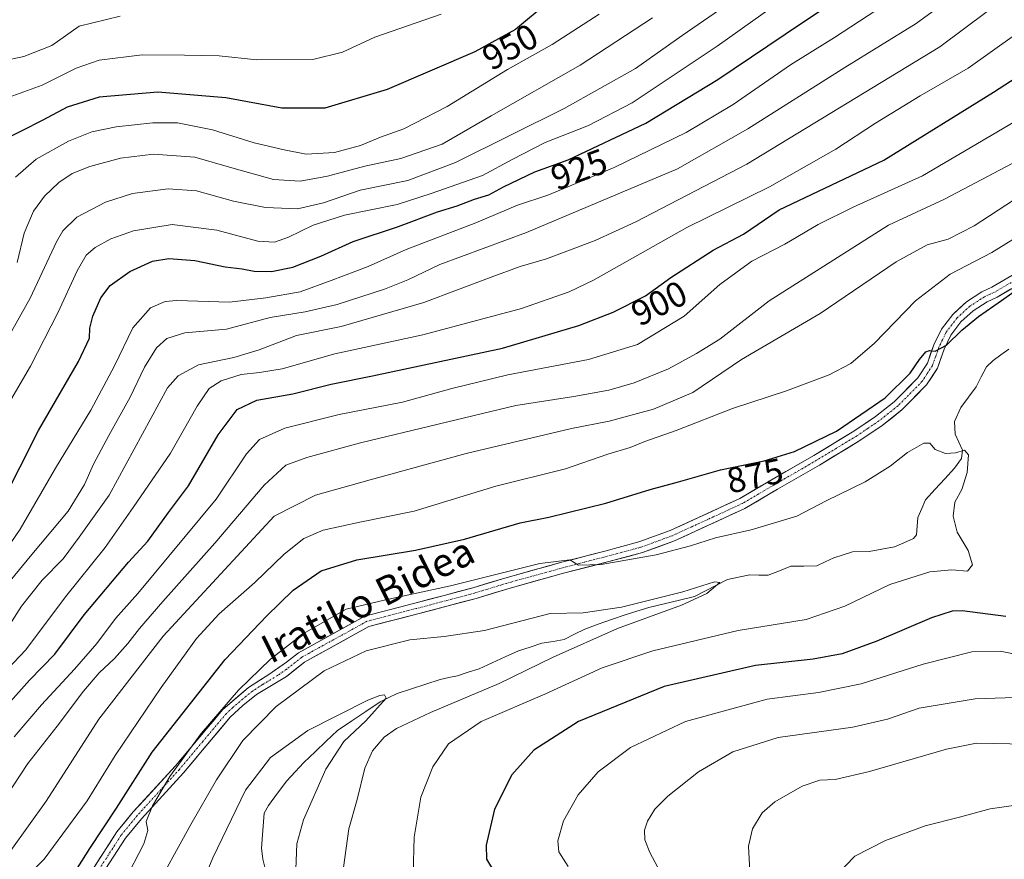
# Model space of a CAD drawing. Units: metres. Extents: x 644290 to 647735, y 4762340 to 4764726.
# Drawn here: x 646245 to 646522, y 4762998 to 4763234 of the extents above; entities that cross this region are included whole.
import ezdxf
from ezdxf.enums import TextEntityAlignment as Align

# ---------------------------------------------------------------- set-up
doc = ezdxf.new("R2010")
doc.units = ezdxf.units.M
doc.header["$MEASUREMENT"] = 0
doc.linetypes.add('TRAZO_Y_PUNTO', pattern=[1, 0.5, -0.25, 0, -0.25])
for name, color, linetype, lineweight in [('Corriente natural lineal', 142, 'Continuous', 13), ('Curva de nivel maestra', 36, 'Continuous', 30), ('Curva de nivel normal', 36, 'Continuous', 0), ('Pista', 135, 'Continuous', 13), ('Pista Cxs', 135, 'Continuous', 0), ('Pista eje', 135, 'TRAZO_Y_PUNTO', 0), ('Rótulo de curva de nivel directora', 19, 'Continuous', 0), ('Texto cartográfico', 19, 'Continuous', 0)]:
    doc.layers.add(name, color=color, linetype=linetype, lineweight=lineweight)
doc.styles.add('Arial', font='txt', dxfattribs={"height": 0.2})

# ---------------------------------------------------------------- blocks, each defined once
blk = doc.blocks.new('*U167')
at = {"layer": 'Curva de nivel normal', "color": 36, "linetype": 'Continuous', "lineweight": 0}
blk.add_polyline3d([(646293.96, 4762984.95, 860), (646299.44, 4762998.26, 860), (646308.65, 4763017.25, 860), (646315.65, 4763026.45, 860), (646326.1, 4763034.06, 860), (646342.94, 4763042.57, 860), (646346.36, 4763043.83, 860), (646347.65, 4763044.04, 860), (646348.11, 4763043.1, 860), (646342.44, 4763036.75, 860), (646336.28, 4763030.95, 860), (646331.19, 4763023.22, 860), (646324.88, 4763008.96, 860), (646323.01, 4763002.23, 860), (646322.7, 4762992.67, 860)], dxfattribs=at)
blk = doc.blocks.new('*U179')
at = {"layer": 'Curva de nivel normal', "color": 36, "linetype": 'Continuous', "lineweight": 0}
blk.add_polyline3d([(646282.1, 4762987.38, 865), (646293.28, 4763007.63, 865), (646300.49, 4763020.15, 865), (646307.92, 4763031.19, 865), (646317.2, 4763040.8, 865), (646330.75, 4763050.83, 865), (646342.49, 4763056.41, 865), (646354.74, 4763059.48, 865), (646364.44, 4763060.46, 865), (646375.73, 4763062.09, 865), (646394.14, 4763066.92, 865), (646403.4, 4763067.05, 865), (646414.22, 4763068.64, 865), (646431.46, 4763072.99, 865), (646440.34, 4763075.78, 865), (646441.85, 4763075.58, 865), (646438.12, 4763072.54, 865), (646431.03, 4763069.22, 865), (646413.06, 4763062.71, 865), (646395.02, 4763054.6, 865), (646379.89, 4763047.21, 865), (646360.59, 4763039.06, 865), (646350.99, 4763034.62, 865), (646347.6, 4763032.16, 865), (646344.32, 4763028.36, 865), (646342.14, 4763023.45, 865), (646339.97, 4763014.63, 865), (646337.61, 4763006.42, 865), (646335.43, 4762990.1, 865)], dxfattribs=at)
blk = doc.blocks.new('*U184')
at = {"layer": 'Curva de nivel normal', "color": 36, "linetype": 'Continuous', "lineweight": 0}
for points in [[(646242.72, 4763000.3, 885), (646252.61, 4763014.16, 885), (646267.46, 4763037.17, 885), (646285.48, 4763060.56, 885), (646316.64, 4763094.25, 885), (646328.32, 4763100.16, 885), (646343.63, 4763104.39, 885), (646370.56, 4763111.81, 885), (646400.2, 4763118.84, 885), (646410.72, 4763120.86, 885), (646423.22, 4763124.26, 885), (646434.22, 4763128.96, 885), (646447.89, 4763138.26, 885), (646470, 4763151.18, 885), (646491.35, 4763165.64, 885), (646500, 4763170.41, 885), (646505.89, 4763172.05, 885), (646513.22, 4763175.75, 885), (646524.22, 4763182.95, 885)], [(646527.55, 4763043.43, 885), (646513.49, 4763042.88, 885), (646497.78, 4763040.32, 885), (646488.85, 4763037.21, 885), (646479.19, 4763035, 885), (646458.17, 4763032.08, 885), (646445.48, 4763028.02, 885), (646435.82, 4763022.41, 885), (646427.18, 4763015.59, 885), (646423.58, 4763011.98, 885), (646421.46, 4763008.58, 885), (646420.65, 4763006.05, 885), (646420.71, 4763003.3, 885), (646422.11, 4762999.81, 885), (646426.72, 4762991.12, 885)]]:
    blk.add_polyline3d(points, dxfattribs=at)
blk = doc.blocks.new('*U188')
at = {"layer": 'Curva de nivel normal', "color": 36, "linetype": 'Continuous', "lineweight": 0}
blk.add_polyline3d([(646238.57, 4763047.84, 905), (646246.94, 4763056.66, 905), (646258.13, 4763071.6, 905), (646269.2, 4763085.43, 905), (646277.05, 4763096.63, 905), (646287.57, 4763111.9, 905), (646295.08, 4763125.15, 905), (646298.47, 4763130.05, 905), (646301.77, 4763132.27, 905), (646307.44, 4763134.04, 905), (646312.52, 4763134.55, 905), (646318.89, 4763135.56, 905), (646333.7, 4763139.83, 905), (646358.38, 4763145.11, 905), (646386.16, 4763152.56, 905), (646399.5, 4763157.21, 905), (646406.37, 4763160.5, 905), (646432.58, 4763175.25, 905), (646455.72, 4763186.74, 905), (646474.33, 4763197.26, 905), (646485.48, 4763204.58, 905), (646498.02, 4763212.23, 905), (646511.53, 4763220.04, 905), (646523.84, 4763228.85, 905)], dxfattribs=at)
blk = doc.blocks.new('*U194')
at = {"layer": 'Curva de nivel normal', "color": 36, "linetype": 'Continuous', "lineweight": 0}
for points in [[(646241.26, 4763015.25, 890), (646247.49, 4763024.75, 890), (646255.71, 4763035.25, 890), (646263.18, 4763045.08, 890), (646267.54, 4763050.24, 890), (646271.81, 4763054.26, 890), (646275.61, 4763058.5, 890), (646278.88, 4763062.65, 890), (646285.44, 4763070.25, 890), (646299.98, 4763086.68, 890), (646313.88, 4763102.93, 890), (646319.96, 4763108.53, 890), (646325.82, 4763110.73, 890), (646340.88, 4763114.81, 890), (646384.56, 4763125.32, 890), (646400.8, 4763127.87, 890), (646410.67, 4763129.62, 890), (646417.73, 4763131.63, 890), (646427.37, 4763135.62, 890), (646435.29, 4763139.9, 890), (646441.81, 4763143.96, 890), (646455.62, 4763154.7, 890), (646489.21, 4763175.95, 890), (646504.92, 4763183.2, 890), (646523.9, 4763193.26, 890)], [(646527.93, 4763030.22, 890), (646513.87, 4763030.44, 890), (646505.46, 4763028.79, 890), (646483.87, 4763022.5, 890), (646474.22, 4763020.29, 890), (646469.89, 4763020.06, 890), (646464.89, 4763018.38, 890), (646457.22, 4763014, 890), (646453.68, 4763010.91, 890), (646450.96, 4763006.45, 890), (646449.82, 4763001.58, 890), (646450.26, 4762994.56, 890)]]:
    blk.add_polyline3d(points, dxfattribs=at)
blk = doc.blocks.new('*U198')
at = {"layer": 'Curva de nivel maestra', "color": 36, "linetype": 'Continuous', "lineweight": 30}
for points in [[(646259.81, 4762992.76, 875), (646264.94, 4763000.92, 875), (646272.4, 4763012.25, 875), (646282.45, 4763027.93, 875), (646302.9, 4763053.96, 875), (646314.51, 4763066.17, 875), (646322.05, 4763073.4, 875), (646329.9, 4763078.85, 875), (646339.9, 4763081.98, 875), (646356.38, 4763084.72, 875), (646370.13, 4763087.76, 875), (646385.7, 4763092.32, 875), (646393.76, 4763093.92, 875), (646409.82, 4763097.87, 875), (646422.24, 4763101.7, 875), (646430.24, 4763103.84, 875), (646441.98, 4763107.19, 875), (646454.23, 4763109.74, 875), (646462.81, 4763112.42, 875), (646474.56, 4763118.1, 875), (646488.22, 4763127.46, 875), (646495.22, 4763134.35, 875), (646497.89, 4763138.26, 875), (646499.67, 4763140.36, 875), (646500.69, 4763140.78, 875), (646502.23, 4763140.58, 875), (646505.46, 4763142.22, 875), (646509.8, 4763146.47, 875), (646514.39, 4763150.32, 875), (646520.9, 4763154.77, 875), (646529.63, 4763160.94, 875)], [(646522.07, 4763066.08, 875), (646509.88, 4763067.61, 875), (646507.05, 4763067.53, 875), (646501.22, 4763065.68, 875), (646485.89, 4763059.12, 875), (646476.17, 4763055.56, 875), (646468.01, 4763054.02, 875), (646451.84, 4763052.28, 875), (646426.17, 4763046.42, 875), (646402.15, 4763036.57, 875), (646389.62, 4763028.53, 875), (646383.39, 4763021.58, 875), (646378.53, 4763011.9, 875), (646376.22, 4763001.87, 875), (646376.3, 4762997.9, 875), (646378.74, 4762993.89, 875)]]:
    blk.add_polyline3d(points, dxfattribs=at)
blk = doc.blocks.new('*U205')
at = {"layer": 'Curva de nivel maestra', "color": 36, "linetype": 'Continuous', "lineweight": 30}
blk.add_polyline3d([(646241.88, 4763041.38, 900), (646247.95, 4763048.21, 900), (646255.05, 4763055.49, 900), (646263.36, 4763066.53, 900), (646275.74, 4763081.31, 900), (646281.19, 4763087.19, 900), (646287.04, 4763095.25, 900), (646292.62, 4763102.77, 900), (646300.92, 4763117.06, 900), (646306.28, 4763124.15, 900), (646311.78, 4763126.78, 900), (646321.95, 4763128.57, 900), (646332.67, 4763131.33, 900), (646344.26, 4763133.6, 900), (646380.78, 4763141.44, 900), (646402.22, 4763147.79, 900), (646411.89, 4763151.54, 900), (646420.94, 4763156.06, 900), (646428.04, 4763161.23, 900), (646439.98, 4763168.94, 900), (646448.48, 4763173.44, 900), (646458.49, 4763180.23, 900), (646487.89, 4763194.16, 900), (646518.64, 4763213.29, 900), (646534.56, 4763223.6, 900)], dxfattribs=at)

msp = doc.modelspace()

# ---------------------------------------------------------------- linework, layer by layer
at = {"layer": 'Corriente natural lineal', "color": 142, "linetype": 'Continuous', "lineweight": 13}
msp.add_polyline3d([(646314.44, 4762994.2, 857.48), (646313.5, 4762997.87, 857.33), (646313.16, 4763001.01, 857.44), (646313.53, 4763005.92, 857.71), (646313.9, 4763010.83, 857.92), (646315.09, 4763012.98, 858.03), (646317.65, 4763016.43, 858.26), (646320.21, 4763019.87, 858.4), (646322.6, 4763022.43, 858.55), (646325, 4763025, 858.83), (646328.15, 4763028.01, 858.96), (646331.3, 4763031.02, 859.07), (646334.46, 4763034.04, 859.29), (646338.45, 4763036.71, 859.66), (646342.45, 4763039.39, 859.74), (646346.45, 4763042.06, 860.02), (646348.83, 4763043.26, 860.08), (646351.22, 4763044.46, 860.35), (646355.23, 4763045.78, 860.74), (646359.24, 4763047.09, 860.89), (646363.25, 4763048.4, 860.64), (646365.7, 4763048.91, 860.83), (646368.16, 4763049.42, 861.21), (646371.17, 4763050.39, 861.74), (646374.19, 4763051.36, 861.82), (646377.87, 4763053.05, 861.34), (646381.55, 4763054.74, 861.87), (646385.23, 4763056.44, 862.35), (646388.55, 4763057.48, 862.26), (646391.86, 4763058.53, 862.06), (646394.97, 4763059.06, 862.72), (646398.09, 4763059.59, 863.35), (646400.98, 4763061.06, 863.72), (646403.86, 4763062.53, 863.67), (646407.65, 4763063.85, 863.57), (646411.43, 4763065.17, 864.19), (646415.21, 4763066.49, 864.52), (646418.53, 4763067.53, 864.25), (646421.85, 4763068.57, 863.84), (646426.14, 4763069.6, 864.66), (646430.44, 4763070.62, 865.12), (646434.74, 4763071.65, 865.22), (646437.8, 4763073.26, 864.95), (646440.86, 4763074.86, 865.37), (646443.92, 4763076.47, 865.61), (646447.08, 4763077.11, 865.65), (646450.25, 4763077.75, 865.65), (646452.8, 4763077.7, 865.72), (646455.35, 4763077.65, 865.78), (646458.54, 4763078.91, 865.92), (646461.73, 4763080.17, 866.33), (646465.36, 4763080.22, 866.3), (646469, 4763080.26, 866.33), (646471.42, 4763081.41, 866.37), (646473.85, 4763082.55, 866.45), (646476.47, 4763083.37, 866.46), (646479.1, 4763084.18, 866.65), (646483.76, 4763084.27, 866.83), (646487.29, 4763084.93, 867.11), (646490.82, 4763085.59, 867.39), (646493.48, 4763086.78, 867.29), (646496.14, 4763087.97, 867.13), (646497, 4763089, 867.17), (646497.44, 4763093.86, 867.78), (646498.48, 4763096.33, 868.22), (646499.52, 4763098.8, 868.55), (646502.25, 4763101.76, 868.93), (646504.99, 4763104.72, 869.25), (646507.72, 4763107.68, 869.61), (646509.68, 4763110.46, 869.84), (646509.93, 4763112.79, 869.96), (646507.89, 4763117.28, 870.23), (646507.74, 4763120.76, 870.4), (646509.46, 4763124.77, 870.81), (646511.61, 4763127.67, 871.05), (646513.76, 4763130.57, 871.3), (646515.21, 4763133.35, 871.49), (646516.66, 4763136.12, 871.5), (646518.53, 4763137.97, 871.58), (646520.73, 4763139.57, 871.8), (646522.92, 4763141.16, 871.97)], dxfattribs=at)
at = {"layer": 'Curva de nivel maestra', "color": 36, "linetype": 'Continuous', "lineweight": 30}
for points in [[(646240.17, 4763097.89, 925), (646250.54, 4763118.25, 925), (646261.77, 4763137.7, 925), (646264.85, 4763144.17, 925), (646264.91, 4763147.04, 925), (646265.77, 4763150.38, 925), (646268.04, 4763155.57, 925), (646270.62, 4763159.04, 925), (646276.11, 4763162.91, 925), (646282.48, 4763165.8, 925), (646287.12, 4763166.59, 925), (646294.4, 4763166.01, 925), (646302.92, 4763164.26, 925), (646307.69, 4763163.64, 925), (646311.05, 4763163.06, 925), (646315.93, 4763162.94, 925), (646321.87, 4763164.11, 925), (646329.81, 4763167.24, 925), (646338.9, 4763171.32, 925), (646351.56, 4763175.52, 925), (646362.56, 4763179.64, 925), (646368.09, 4763181.37, 925), (646372.91, 4763183.2, 925), (646376.94, 4763184.44, 925), (646381.11, 4763186.74, 925), (646389.9, 4763190.89, 925), (646399.26, 4763194.31, 925), (646421.07, 4763204.62, 925), (646441.29, 4763216.81, 925), (646464.75, 4763232.71, 925), (646489.26, 4763249.04, 925)], [(646393.89, 4763238.76, 950), (646384.42, 4763230.88, 950), (646373, 4763224.62, 950), (646348.42, 4763214.08, 950), (646330.9, 4763208.8, 950), (646318.87, 4763208.8, 950), (646303.06, 4763211.72, 950), (646283.97, 4763213.3, 950), (646267.51, 4763211.93, 950), (646258.53, 4763209.11, 950), (646251.75, 4763205.42, 950), (646239.96, 4763199.41, 950)]]:
    msp.add_polyline3d(points, dxfattribs=at)
at = {"layer": 'Curva de nivel normal', "color": 36, "linetype": 'Continuous', "lineweight": 0}
for points in [[(646226.83, 4763057.05, 915), (646248.6, 4763083.46, 915), (646258.8, 4763095.67, 915), (646263.38, 4763103.15, 915), (646265.98, 4763108.84, 915), (646270.25, 4763116.92, 915), (646276.27, 4763127.62, 915), (646280.24, 4763136.04, 915), (646283.68, 4763141.47, 915), (646286.53, 4763144.16, 915), (646291.58, 4763145.66, 915), (646303.33, 4763146.7, 915), (646315.51, 4763150, 915), (646325.34, 4763151.58, 915), (646334.33, 4763153.62, 915), (646347.68, 4763157.94, 915), (646354.23, 4763160.57, 915), (646363.22, 4763164.86, 915), (646387.56, 4763173.9, 915), (646429.89, 4763191.73, 915), (646449.63, 4763202.97, 915), (646476.9, 4763220.24, 915), (646496.92, 4763232.61, 915), (646511.08, 4763242.94, 915)], [(646239.92, 4763082.58, 920), (646245.34, 4763090.58, 920), (646255.25, 4763107.67, 920), (646265.17, 4763123.95, 920), (646271.86, 4763136.44, 920), (646276.96, 4763147.1, 920), (646281.94, 4763152.76, 920), (646286.05, 4763154.49, 920), (646289.37, 4763154.79, 920), (646304.1, 4763154.34, 920), (646314.33, 4763155.5, 920), (646323.95, 4763157.18, 920), (646332.66, 4763160.36, 920), (646343.02, 4763164.34, 920), (646353.69, 4763169.1, 920), (646373.33, 4763176.6, 920), (646385, 4763181.52, 920), (646393.47, 4763184.4, 920), (646412.17, 4763192.14, 920), (646432.38, 4763202, 920), (646445.55, 4763209.8, 920), (646461.64, 4763220.95, 920), (646474.04, 4763228.66, 920), (646495.1, 4763242.52, 920)], [(646242.1, 4763125.78, 930), (646248.22, 4763136.39, 930), (646256.01, 4763151.52, 930), (646261.34, 4763163.16, 930), (646263.9, 4763167.56, 930), (646266.38, 4763169.69, 930), (646270.86, 4763172.12, 930), (646277.17, 4763174.36, 930), (646288.02, 4763176.14, 930), (646300.61, 4763174.5, 930), (646312.12, 4763171.49, 930), (646316.74, 4763171.14, 930), (646320.69, 4763172.6, 930), (646327.62, 4763175.98, 930), (646336.41, 4763178.76, 930), (646351.17, 4763181.75, 930), (646360.79, 4763184.85, 930), (646375.13, 4763189.91, 930), (646383.48, 4763194.38, 930), (646392.73, 4763199.14, 930), (646404.89, 4763203.94, 930), (646417.18, 4763210.28, 930), (646441.04, 4763226.18, 930), (646463.35, 4763242.15, 930)], [(646236.7, 4763135.24, 935), (646248.2, 4763155.41, 935), (646255.59, 4763171.24, 935), (646257.37, 4763174.31, 935), (646261.3, 4763178.18, 935), (646269.33, 4763182.44, 935), (646276.9, 4763184.81, 935), (646286.9, 4763186.14, 935), (646294.89, 4763185.59, 935), (646305.23, 4763182.64, 935), (646314.23, 4763180.87, 935), (646323.23, 4763180.53, 935), (646330.54, 4763182.25, 935), (646340.81, 4763185.79, 935), (646354.21, 4763188.48, 935), (646367.56, 4763193.56, 935), (646398.12, 4763208.74, 935), (646418.11, 4763219.93, 935), (646431.24, 4763229.17, 935), (646447.74, 4763240.61, 935)], [(646238.65, 4763057.92, 910), (646245.71, 4763068.92, 910), (646251.51, 4763076.25, 910), (646257.44, 4763082.25, 910), (646261.96, 4763088.36, 910), (646270.37, 4763100.13, 910), (646286.7, 4763130.24, 910), (646289.68, 4763133.64, 910), (646295.44, 4763136.7, 910), (646305.36, 4763138.82, 910), (646312.46, 4763140.95, 910), (646322.9, 4763144.95, 910), (646335.47, 4763147.51, 910), (646358.66, 4763154.27, 910), (646377.6, 4763161.33, 910), (646385.79, 4763164.3, 910), (646393.1, 4763166.45, 910), (646406.78, 4763171.66, 910), (646418.22, 4763176.88, 910), (646449.38, 4763193.04, 910), (646503.56, 4763225.98, 910), (646516.89, 4763235.92, 910)], [(646227.65, 4763219.33, 960), (646246.36, 4763223.28, 960), (646254.23, 4763226.37, 960), (646261.9, 4763231.86, 960), (646273.46, 4763234.64, 960)], [(646363.56, 4763235.19, 955), (646344.9, 4763228.78, 955), (646335.9, 4763224.49, 955), (646327.55, 4763222.51, 955), (646311.82, 4763222.4, 955), (646301.26, 4763223.45, 955), (646291.49, 4763223.65, 955), (646279.57, 4763223.78, 955), (646267.57, 4763222.32, 955), (646261.05, 4763220, 955), (646251.49, 4763215.22, 955), (646237.05, 4763210.06, 955)], [(646244.04, 4763189.41, 945), (646249.81, 4763194.5, 945), (646258.96, 4763199.55, 945), (646265.46, 4763202.12, 945), (646272.35, 4763203.55, 945), (646282.56, 4763204.7, 945), (646289.51, 4763204.64, 945), (646299.36, 4763202.75, 945), (646311.07, 4763199.1, 945), (646319.44, 4763197.12, 945), (646325.7, 4763195.86, 945), (646333.62, 4763196.38, 945), (646340.95, 4763198.32, 945), (646346.54, 4763200.64, 945), (646353.05, 4763203.04, 945), (646365.24, 4763209.3, 945), (646382.22, 4763219.68, 945), (646394.74, 4763226.68, 945), (646407.96, 4763235.24, 945)], [(646422.89, 4763234.14, 940), (646402.56, 4763220.86, 940), (646377.63, 4763206.66, 940), (646363.81, 4763198.66, 940), (646352.28, 4763194.68, 940), (646342.14, 4763192.51, 940), (646331.68, 4763189.68, 940), (646323.94, 4763188.28, 940), (646316.46, 4763188.78, 940), (646304.75, 4763192.01, 940), (646294.37, 4763195.01, 940), (646282.77, 4763195.87, 940), (646273.57, 4763194.76, 940), (646264.9, 4763192.46, 940), (646259.98, 4763190.48, 940), (646256.2, 4763187.94, 940), (646252.17, 4763184.13, 940), (646249.09, 4763179.88, 940), (646246.48, 4763173.7, 940), (646244.48, 4763165.5, 940)], [(646243.7, 4763032.27, 895), (646251.32, 4763041.26, 895), (646260.64, 4763051.25, 895), (646266.86, 4763058.48, 895), (646272.15, 4763065.5, 895), (646278.36, 4763072.48, 895), (646300.35, 4763099.02, 895), (646308.9, 4763111.7, 895), (646312.57, 4763115.79, 895), (646319.67, 4763118.9, 895), (646334.97, 4763122.74, 895), (646352.68, 4763126.27, 895), (646366.56, 4763130.12, 895), (646382.31, 4763133.88, 895), (646404.89, 4763138.24, 895), (646418.7, 4763142.39, 895), (646431.81, 4763150.35, 895), (646441.84, 4763159.25, 895), (646450.78, 4763165.82, 895), (646460.03, 4763170.61, 895), (646469.38, 4763176.16, 895), (646479.24, 4763181.03, 895), (646498.71, 4763189.81, 895), (646545.65, 4763217.44, 895)], [(646241.14, 4762986.88, 880), (646252.1, 4762997.9, 880), (646264.16, 4763014.25, 880), (646272.07, 4763027, 880), (646284.94, 4763046.13, 880), (646294.9, 4763059.83, 880), (646301.23, 4763066.76, 880), (646311.24, 4763075.58, 880), (646319.47, 4763083.52, 880), (646325.02, 4763087.92, 880), (646330.46, 4763090.32, 880), (646340.75, 4763092.57, 880), (646355.97, 4763095.67, 880), (646378.89, 4763102.6, 880), (646398.45, 4763107.47, 880), (646410.35, 4763111.63, 880), (646416.62, 4763113.54, 880), (646420.76, 4763115.15, 880), (646429.56, 4763118.26, 880), (646445.39, 4763124.45, 880), (646460.56, 4763129.39, 880), (646472.47, 4763133.9, 880), (646478.56, 4763137.05, 880), (646485.27, 4763142.83, 880), (646496.74, 4763154.7, 880), (646506.44, 4763162.14, 880), (646518.2, 4763168.23, 880), (646531.22, 4763176.31, 880)], [(646274.54, 4762991.58, 870), (646280.1, 4763002.18, 870), (646281.22, 4763005.95, 870), (646280.74, 4763008.51, 870), (646282.49, 4763012.92, 870), (646287.42, 4763021.07, 870), (646296.21, 4763033.2, 870), (646306.63, 4763045.4, 870), (646315.69, 4763054.04, 870), (646324.88, 4763061.25, 870), (646336.9, 4763068.07, 870), (646347.56, 4763070.67, 870), (646366.22, 4763074.68, 870), (646391.27, 4763080.97, 870), (646399.7, 4763081.92, 870), (646402.17, 4763080.44, 870), (646408.53, 4763080.61, 870), (646423.89, 4763083.4, 870), (646433.58, 4763085.86, 870), (646440.59, 4763088.12, 870), (646450.56, 4763090.36, 870), (646463.4, 4763094.19, 870), (646471.68, 4763098.56, 870), (646482.62, 4763103.82, 870), (646489.63, 4763108.23, 870), (646494.52, 4763112.08, 870), (646499.1, 4763114.69, 870), (646500.79, 4763114.72, 870), (646502.26, 4763112.96, 870), (646505.16, 4763111.86, 870), (646507.93, 4763112.01, 870), (646510.46, 4763112.75, 870), (646511.65, 4763111.42, 870), (646511.26, 4763106.45, 870), (646509.75, 4763101.69, 870), (646507.82, 4763098.11, 870), (646507.31, 4763094.21, 870), (646508.45, 4763089.76, 870), (646511.53, 4763084.54, 870), (646512.77, 4763080.58, 870), (646511.36, 4763078.76, 870), (646506.97, 4763079.13, 870), (646500.74, 4763078.62, 870), (646489.56, 4763075.04, 870), (646476.89, 4763068.98, 870), (646466, 4763065.25, 870), (646447, 4763062.08, 870), (646423, 4763056.38, 870), (646408.8, 4763051.61, 870), (646392.66, 4763044.28, 870), (646374.84, 4763036.58, 870), (646365.61, 4763030.25, 870), (646361.23, 4763023.85, 870), (646357.84, 4763015.3, 870), (646356.02, 4763004.04, 870), (646355.74, 4762993.76, 870)], [(646528.88, 4763054.6, 880), (646520.56, 4763056.28, 880), (646512.56, 4763056.14, 880), (646498.88, 4763052.7, 880), (646481.52, 4763047.1, 880), (646469.51, 4763044.7, 880), (646455.07, 4763042.86, 880), (646432.18, 4763036.59, 880), (646416.74, 4763029.24, 880), (646407.64, 4763022.4, 880), (646402.04, 4763015.92, 880), (646397.92, 4763008.62, 880), (646396.36, 4763003.07, 880), (646396.61, 4763000, 880), (646399.18, 4762995.8, 880)], [(646524.27, 4763012.96, 895), (646517.7, 4763012.06, 895), (646509.12, 4763009.71, 895), (646499.44, 4763007.23, 895), (646488.32, 4763003.18, 895), (646479.72, 4762998.76, 895), (646474.37, 4762993.25, 895)]]:
    msp.add_polyline3d(points, dxfattribs=at)
at = {"layer": 'Pista', "color": 135, "linetype": 'Continuous', "lineweight": 13}
for points in [[(646265.66, 4762994.94), (646272.52, 4763005.54), (646277.12, 4763011.19), (646288.93, 4763024.1), (646302.16, 4763039.81), (646309.51, 4763046.14), (646315.15, 4763049.79), (646320.17, 4763053.24), (646323.48, 4763055.87), (646342.14, 4763066.15), (646356.18, 4763069.79), (646364.36, 4763071.95), (646372.49, 4763074.14), (646381.45, 4763076.85), (646397.1, 4763081.2), (646409.51, 4763084.38), (646419.1, 4763086.98), (646427.87, 4763090.18), (646447.38, 4763099.15), (646456.46, 4763104.48), (646468.18, 4763111.26), (646479.43, 4763118.09), (646485.56, 4763122.25), (646490.79, 4763126.37), (646497.41, 4763133.07), (646500.07, 4763137.2), (646501.9, 4763142.33), (646504.02, 4763146.72), (646507.2, 4763150.87), (646511.02, 4763154.39), (646515.33, 4763157.18), (646518.22, 4763158.5), (646529.4, 4763165.05)], [(646530.94, 4763162.32), (646519.66, 4763155.73), (646516.84, 4763154.43), (646512.94, 4763151.91), (646509.52, 4763148.76), (646506.7, 4763145.07), (646504.78, 4763141.12), (646502.9, 4763135.81), (646499.86, 4763131.11), (646492.88, 4763124.04), (646487.41, 4763119.72), (646481.12, 4763115.46), (646469.78, 4763108.57), (646458.03, 4763101.78), (646448.83, 4763096.37), (646429.06, 4763087.29), (646420.05, 4763084), (646410.31, 4763081.36), (646397.91, 4763078.18), (646382.32, 4763073.85), (646373.35, 4763071.14), (646365.17, 4763068.94), (646356.97, 4763066.77), (646343.3, 4763063.23), (646325.22, 4763053.26), (646320.13, 4763049.22), (646311.72, 4763044.1), (646307.89, 4763041.08), (646304.34, 4763037.75), (646291.19, 4763022.12), (646279.4, 4763009.23), (646274.95, 4763003.77), (646268.23, 4762993.39)]]:
    msp.add_lwpolyline(points, dxfattribs=at)
at = {"layer": 'Pista Cxs', "color": 135, "linetype": 'Continuous', "lineweight": 0}
for points in [[(646265.66, 4762994.94, 872.7), (646267.95, 4762998.47, 872.7), (646270.23, 4763002.01, 872.54), (646272.52, 4763005.54, 872.6), (646274.82, 4763008.37, 872.74), (646277.12, 4763011.19, 872.5), (646280.07, 4763014.42, 871.54), (646283.03, 4763017.65, 871.26), (646285.98, 4763020.87, 870.65), (646288.93, 4763024.1, 870.33), (646291.58, 4763027.24, 869.75), (646294.22, 4763030.38, 869.85), (646296.87, 4763033.53, 869.48), (646299.51, 4763036.67, 869.61), (646302.16, 4763039.81, 869.21), (646305.84, 4763042.98, 868.67), (646309.51, 4763046.14, 868.9), (646312.33, 4763047.97, 868.31), (646315.15, 4763049.79, 868.16), (646317.66, 4763051.52, 867.87), (646320.17, 4763053.24, 867.68), (646323.48, 4763055.87, 867.88), (646327.21, 4763057.93, 867.45), (646330.94, 4763059.98, 867.74), (646334.68, 4763062.04, 867.54), (646338.41, 4763064.09, 867.73), (646342.14, 4763066.15, 868.28), (646346.82, 4763067.36, 868.44), (646351.5, 4763068.58, 868.01), (646356.18, 4763069.79, 868.64), (646360.27, 4763070.87, 869.03), (646364.36, 4763071.95, 868.88), (646368.43, 4763073.05, 868.7), (646372.49, 4763074.14, 869.15), (646376.97, 4763075.5, 869.58), (646381.45, 4763076.85, 869.36), (646385.36, 4763077.94, 869.36), (646389.28, 4763079.03, 869.69), (646393.19, 4763080.11, 869.98), (646397.1, 4763081.2, 869.89), (646401.24, 4763082.26, 869.88), (646405.37, 4763083.32, 870.07), (646409.51, 4763084.38, 870.48), (646414.31, 4763085.68, 870.64), (646419.1, 4763086.98, 870.65), (646423.49, 4763088.58, 870.9), (646427.87, 4763090.18, 871.19), (646431.77, 4763091.97, 871.27), (646435.67, 4763093.77, 871.66), (646439.58, 4763095.56, 872.05), (646443.48, 4763097.36, 872.16), (646447.38, 4763099.15, 872.5), (646450.41, 4763100.93, 872.74), (646453.43, 4763102.7, 872.79), (646456.46, 4763104.48, 873.12), (646460.37, 4763106.74, 873.31), (646464.27, 4763109, 873.61), (646468.18, 4763111.26, 873.94), (646471.93, 4763113.54, 873.98), (646475.68, 4763115.81, 874.45), (646479.43, 4763118.09, 874.42), (646482.5, 4763120.17, 874.43), (646485.56, 4763122.25, 874.34), (646488.18, 4763124.31, 874.63), (646490.79, 4763126.37, 874.65), (646494.1, 4763129.72, 874.72), (646497.41, 4763133.07, 874.65), (646500.07, 4763137.2, 874.95), (646500.99, 4763139.77, 875.05), (646501.9, 4763142.33, 875), (646504.02, 4763146.72, 875.27), (646505.61, 4763148.8, 875.33), (646507.2, 4763150.87, 875.29), (646509.11, 4763152.63, 875.29), (646511.02, 4763154.39, 875.61), (646513.18, 4763155.79, 875.81), (646515.33, 4763157.18, 875.62), (646518.22, 4763158.5, 875.34), (646521.95, 4763160.68, 875.71)], [(646523.42, 4763157.93, 874.8), (646519.66, 4763155.73, 874.89), (646516.84, 4763154.43, 875.16), (646512.94, 4763151.91, 875.04), (646509.52, 4763148.76, 875.09), (646506.7, 4763145.07, 875), (646504.78, 4763141.12, 874.56), (646503.84, 4763138.47, 874.31), (646502.9, 4763135.81, 874.18), (646501.38, 4763133.46, 874.48), (646499.86, 4763131.11, 874.07), (646496.37, 4763127.58, 874), (646492.88, 4763124.04, 873.89), (646490.15, 4763121.88, 873.72), (646487.41, 4763119.72, 873.48), (646484.27, 4763117.59, 873.58), (646481.12, 4763115.46, 873.82), (646477.34, 4763113.16, 873.84), (646473.56, 4763110.87, 873.4), (646469.78, 4763108.57, 873.43), (646465.86, 4763106.31, 873.07), (646461.95, 4763104.04, 873.08), (646458.03, 4763101.78, 872.57), (646454.96, 4763099.98, 872.4), (646451.9, 4763098.17, 872.38), (646448.83, 4763096.37, 871.92), (646444.88, 4763094.55, 871.87), (646440.92, 4763092.74, 871.58), (646436.97, 4763090.92, 871.12), (646433.01, 4763089.11, 871), (646429.06, 4763087.29, 870.63), (646424.56, 4763085.65, 870.41), (646420.05, 4763084, 870.22), (646416.8, 4763083.12, 870.17), (646413.56, 4763082.24, 869.75), (646410.31, 4763081.36, 869.32), (646406.18, 4763080.3, 869.1), (646402.04, 4763079.24, 869.43), (646397.91, 4763078.18, 869.53), (646394.01, 4763077.1, 869.1), (646390.12, 4763076.02, 868.87), (646386.22, 4763074.93, 868.96), (646382.32, 4763073.85, 869.01), (646377.84, 4763072.5, 868.6), (646373.35, 4763071.14, 868.31), (646369.26, 4763070.04, 868.22), (646365.17, 4763068.94, 868.19), (646361.07, 4763067.86, 867.97), (646356.97, 4763066.77, 867.43), (646352.41, 4763065.59, 867.49), (646347.86, 4763064.41, 867.67), (646343.3, 4763063.23, 867.46), (646339.68, 4763061.24, 866.91), (646336.07, 4763059.24, 866.92), (646332.45, 4763057.25, 866.76), (646328.84, 4763055.25, 866.69), (646325.22, 4763053.26, 867.11), (646322.68, 4763051.24, 866.91), (646320.13, 4763049.22, 867.01), (646315.93, 4763046.66, 867.15), (646311.72, 4763044.1, 867.84), (646307.89, 4763041.08, 867.85), (646304.34, 4763037.75, 868.16), (646301.71, 4763034.62, 868.41), (646299.08, 4763031.5, 868.53), (646296.45, 4763028.37, 868.7), (646293.82, 4763025.25, 868.96), (646291.19, 4763022.12, 869.2), (646288.24, 4763018.9, 869.55), (646285.3, 4763015.68, 869.95), (646282.35, 4763012.45, 870.09), (646279.4, 4763009.23, 870.98), (646277.18, 4763006.5, 871.23), (646274.95, 4763003.77, 871.01), (646272.71, 4763000.31, 871.12), (646270.47, 4762996.85, 871.25)]]:
    msp.add_polyline3d(points, dxfattribs=at)
at = {"layer": 'Pista eje', "color": 135, "linetype": 'TRAZO_Y_PUNTO', "lineweight": 0}
msp.add_lwpolyline([(646524.58, 4763160.41), (646518.94, 4763157.12), (646517.53, 4763156.47), (646516.09, 4763155.81), (646514.14, 4763154.55), (646511.98, 4763153.15), (646508.36, 4763149.82), (646506.95, 4763147.97), (646505.36, 4763145.9), (646504.3, 4763143.7), (646503.34, 4763141.73), (646502.43, 4763139.16), (646501.49, 4763136.51), (646499.97, 4763134.16), (646498.64, 4763132.09), (646491.84, 4763125.21), (646489.1, 4763123.05), (646486.49, 4763120.99), (646483.34, 4763118.86), (646480.28, 4763116.78), (646474.61, 4763113.33), (646468.98, 4763109.92), (646463.11, 4763106.52), (646457.25, 4763103.13), (646452.71, 4763100.47), (646448.11, 4763097.76), (646438.22, 4763093.22), (646428.47, 4763088.74), (646419.58, 4763085.49), (646409.91, 4763082.87), (646397.51, 4763079.69), (646381.89, 4763075.35), (646372.92, 4763072.64), (646364.77, 4763070.45), (646360.67, 4763069.36), (646356.58, 4763068.28), (646342.72, 4763064.69), (646333.39, 4763059.55), (646324.35, 4763054.57), (646320.15, 4763051.23), (646317.64, 4763049.51), (646313.44, 4763046.95), (646310.62, 4763045.12), (646308.7, 4763043.61), (646305.03, 4763040.45), (646303.25, 4763038.78), (646296.64, 4763030.93), (646290.06, 4763023.11), (646278.26, 4763010.21), (646273.74, 4763004.66), (646266.95, 4762994.17)], dxfattribs=at)

# ---------------------------------------------------------------- block references
at = {"layer": 'Curva de nivel maestra', "color": 36, "linetype": 'Continuous', "lineweight": 30}
for name in ['*U205', '*U198']:
    msp.add_blockref(name, (0, 0), dxfattribs=at)
at = {"layer": 'Curva de nivel normal', "color": 36, "linetype": 'Continuous', "lineweight": 0}
for name in ['*U184', '*U194', '*U188', '*U179', '*U167']:
    msp.add_blockref(name, (0, 0), dxfattribs=at)

# ---------------------------------------------------------------- texts
at = {"layer": 'Rótulo de curva de nivel directora', "color": 19, "linetype": 'Continuous', "lineweight": 0, "style": 'Arial'}
for s, rotation, p in [('950', 28.7298, (646382.91, 4763226.03)), ('925', 20.0716, (646402.26, 4763191.64)), ('900', 26.5396, (646424.77, 4763154.03)), ('875', 11.759, (646451.65, 4763105.6))]:
    msp.add_text(s, height=7, rotation=rotation, dxfattribs=at).set_placement(p, align=Align.MIDDLE_CENTER)
at = {"layer": 'Texto cartográfico', "color": 19, "linetype": 'Continuous', "lineweight": 0, "style": 'Arial'}
msp.add_text('Iratiko Bidea', height=8, rotation=26.5651, dxfattribs=at).set_placement((646342.94, 4763070.76), align=Align.MIDDLE_CENTER)

doc.saveas('drawing.dxf')
